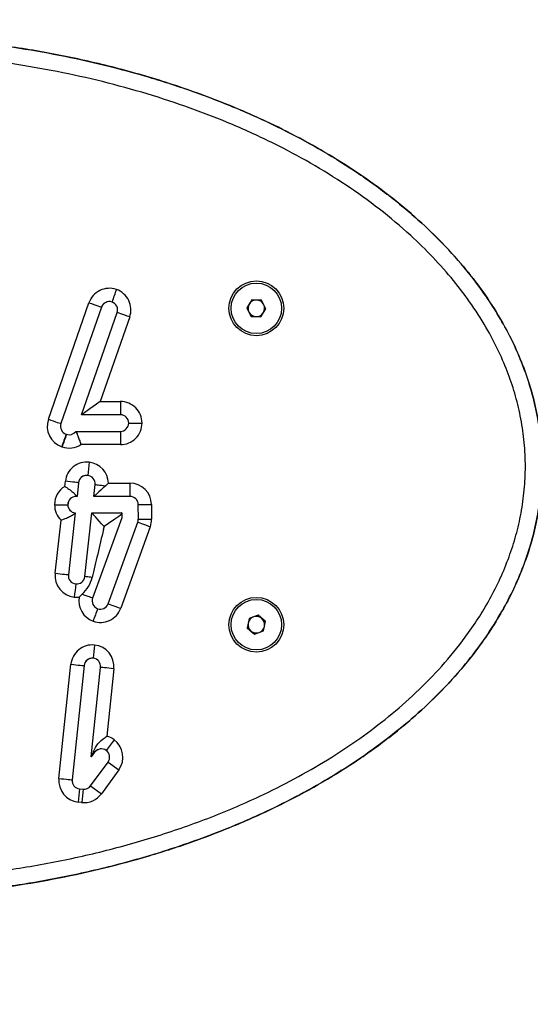
# Model space of a CAD drawing. Units: millimetres. Extents: x 168 to 875, y 575 to 1124.
# Drawn here: x 418 to 434, y 723 to 753 of the extents above; entities that cross this region are included whole.
import ezdxf

# ---------------------------------------------------------------- set-up
doc = ezdxf.new("R2010")
doc.units = ezdxf.units.MM
doc.header["$LTSCALE"] = 50
doc.header["$PDSIZE"] = -1
doc.layers.add('STREFA', color=6, linetype='Continuous')
doc.dimstyles.new('ISO-25', dxfattribs={"dimtxt": 2.5, "dimasz": 2.5, "dimexe": 1.25, "dimexo": 0.625, "dimtad": 1, "dimtxsty": 'Standard', "dimcen": 2.5, "dimadec": 0, "dimazin": 0, "dimtfac": 1, "dimtmove": 0, "dimatfit": 3, "dimfxl": 1, "dimarcsym": 0})

# ---------------------------------------------------------------- blocks, each defined once
blk = doc.blocks.new('0106')
at = {"color": 7, "linetype": 'Continuous', "lineweight": 25}
for p, q in [((425.301, 744.621), (425.301, 744.621)), ((419.039, 740.513), (420.258, 744.025)), ((425.167, 744.115), (425.012, 743.871)), ((425.167, 744.115), (425.09, 743.993)), ((425.455, 744.103), (425.167, 744.115)), ((425.589, 743.847), (425.455, 744.103)), ((420.636, 743.894), (419.417, 740.382)), ((420.636, 743.894), (419.417, 740.382)), ((420.039, 740.649), (421.108, 743.73)), ((420.636, 743.894), (420.636, 743.894)), ((425.09, 743.993), (425.012, 743.871)), ((425.012, 743.871), (425.146, 743.616)), ((425.012, 743.871), (425.012, 743.871)), ((425.012, 743.871), (425.079, 743.743)), ((425.079, 743.743), (425.146, 743.616)), ((425.434, 743.603), (425.589, 743.847)), ((421.486, 743.599), (420.601, 741.049)), ((425.146, 743.616), (425.434, 743.603)), ((425.146, 743.616), (425.146, 743.616)), ((425.146, 743.616), (425.29, 743.609)), ((425.29, 743.609), (425.434, 743.603)), ((425.301, 743.097), (425.301, 743.097)), ((420.601, 741.049), (421.207, 741.049)), ((421.207, 740.649), (420.039, 740.649)), ((419.417, 740.382), (419.417, 740.382)), ((419.866, 740.149), (421.207, 740.149)), ((421.457, 740.399), (421.857, 740.399)), ((419.571, 740.063), (419.581, 740.06)), ((419.571, 740.063), (419.581, 740.06)), ((419.571, 740.063), (419.571, 740.063)), ((419.581, 740.06), (419.581, 740.06)), ((419.45, 739.682), (419.44, 739.686)), ((421.207, 739.749), (420.014, 739.749)), ((419.531, 738.49), (419.548, 738.643)), ((419.946, 738.6), (419.9, 738.187)), ((419.946, 738.6), (419.9, 738.187)), ((419.946, 738.6), (419.946, 738.6)), ((420.403, 738.187), (420.443, 738.545)), ((420.844, 738.587), (421.491, 738.588)), ((419.9, 738.187), (419.873, 738.187)), ((419.9, 738.187), (419.873, 738.187)), ((419.873, 738.187), (419.873, 738.187)), ((419.9, 738.187), (419.9, 738.187)), ((421.492, 738.188), (420.403, 738.187)), ((421.492, 738.188), (420.403, 738.187)), ((420.403, 738.187), (420.403, 738.187)), ((421.492, 738.188), (421.492, 738.188)), ((419.223, 737.935), (419.223, 737.937)), ((419.623, 737.937), (419.623, 737.935)), ((419.623, 737.937), (419.623, 737.937)), ((419.623, 737.937), (419.623, 737.935)), ((419.623, 737.935), (419.623, 737.935)), ((421.747, 737.498), (421.742, 737.94)), ((422.142, 737.945), (422.146, 737.502)), ((419.242, 735.869), (419.419, 737.471)), ((419.845, 737.687), (419.64, 735.825)), ((419.845, 737.687), (419.64, 735.825)), ((419.845, 737.687), (419.845, 737.687)), ((420.137, 735.77), (420.348, 737.687)), ((420.348, 737.687), (421.244, 737.688)), ((421.246, 737.538), (420.37, 735.122)), ((421.246, 737.538), (420.37, 735.122)), ((421.245, 737.688), (421.244, 737.688)), ((421.245, 737.688), (421.246, 737.538)), ((421.246, 737.538), (421.246, 737.538)), ((420.696, 737.195), (420.73, 737.287)), ((420.706, 737.287), (420.696, 737.195)), ((420.73, 737.287), (420.706, 737.287)), ((420.84, 734.952), (421.732, 737.41)), ((422.107, 737.274), (421.216, 734.816)), ((419.64, 735.825), (419.64, 735.825)), ((419.861, 735.549), (419.888, 735.547)), ((419.861, 735.549), (419.861, 735.549)), ((420.37, 735.122), (420.37, 735.122)), ((420.52, 734.802), (420.52, 734.802)), ((425.301, 735.081), (425.301, 735.081)), ((425.08, 734.505), (425.029, 734.221)), ((425.08, 734.505), (425.055, 734.363)), ((425.352, 734.603), (425.08, 734.505)), ((425.216, 734.554), (425.08, 734.505)), ((425.08, 734.505), (425.08, 734.505)), ((425.352, 734.603), (425.216, 734.554)), ((425.572, 734.417), (425.352, 734.603)), ((425.055, 734.363), (425.029, 734.221)), ((425.029, 734.221), (425.25, 734.035)), ((425.029, 734.221), (425.029, 734.221)), ((425.029, 734.221), (425.14, 734.128)), ((425.521, 734.133), (425.572, 734.417)), ((425.14, 734.128), (425.25, 734.035)), ((425.25, 734.035), (425.521, 734.133)), ((425.301, 733.557), (425.301, 733.557)), ((419.355, 729.683), (419.715, 733.126)), ((420.113, 733.085), (419.753, 729.641)), ((420.113, 733.085), (419.753, 729.641)), ((420.113, 733.085), (420.113, 733.085)), ((420.328, 730.332), (420.61, 733.033)), ((421.008, 732.991), (420.795, 730.954)), ((420.43, 730.472), (420.328, 730.332)), ((420.43, 730.472), (420.328, 730.332)), ((420.43, 730.472), (420.43, 730.472)), ((420.309, 729.457), (420.834, 730.178)), ((420.328, 730.332), (420.328, 730.332)), ((420.834, 730.178), (421.157, 729.943)), ((421.157, 729.943), (420.632, 729.222)), ((419.753, 729.641), (419.753, 729.641)), ((420.309, 729.457), (420.632, 729.222)), ((419.976, 729.367), (420.081, 729.356)), ((419.976, 729.367), (420.081, 729.356)), ((419.976, 729.367), (419.976, 729.367)), ((420.081, 729.356), (420.107, 729.354)), ((420.081, 729.356), (420.081, 729.356)), ((420.039, 728.958), (419.934, 728.969))]:
    blk.add_line(p, q, dxfattribs=at)
at = {"color": 7, "linetype": 'Continuous', "lineweight": 25, "flags": 128}
for points in [[(420.258, 744.025), (420.332, 744), (420.403, 743.975), (420.468, 743.952), (420.525, 743.933), (420.572, 743.916), (420.607, 743.904), (420.629, 743.897), (420.636, 743.894)], [(421.486, 743.599), (421.412, 743.625), (421.342, 743.649), (421.276, 743.672), (421.219, 743.692), (421.172, 743.708), (421.137, 743.72), (421.116, 743.728), (421.108, 743.73)], [(419.039, 740.513), (419.113, 740.487), (419.184, 740.463), (419.249, 740.44), (419.306, 740.42), (419.353, 740.404), (419.388, 740.392), (419.41, 740.384), (419.417, 740.382)], [(419.946, 738.6), (419.938, 738.6), (419.915, 738.603), (419.879, 738.607), (419.829, 738.612), (419.769, 738.619), (419.7, 738.627), (419.626, 738.635), (419.548, 738.643)], [(420.443, 738.545), (420.449, 738.544), (420.466, 738.542), (420.494, 738.539), (420.533, 738.535), (420.581, 738.529), (420.636, 738.523), (420.697, 738.517), (420.763, 738.509)], [(419.223, 737.937), (419.301, 737.937), (419.376, 737.937), (419.445, 737.937), (419.506, 737.937), (419.556, 737.937), (419.593, 737.937), (419.615, 737.937), (419.623, 737.937)], [(419.223, 737.935), (419.301, 737.935), (419.376, 737.935), (419.445, 737.935), (419.506, 737.935), (419.556, 737.935), (419.593, 737.935), (419.615, 737.935), (419.623, 737.935)], [(421.742, 737.94), (421.749, 737.94), (421.772, 737.941), (421.809, 737.941), (421.859, 737.942), (421.919, 737.942), (421.989, 737.943), (422.064, 737.944), (422.142, 737.945)], [(420.706, 737.287), (420.636, 737.365), (420.569, 737.44), (420.507, 737.51), (420.453, 737.57), (420.408, 737.62), (420.375, 737.657), (420.355, 737.68), (420.348, 737.687)], [(421.747, 737.498), (421.754, 737.498), (421.777, 737.498), (421.814, 737.499), (421.864, 737.499), (421.924, 737.5), (421.993, 737.501), (422.068, 737.502), (422.146, 737.502)], [(421.732, 737.41), (421.739, 737.408), (421.76, 737.4), (421.795, 737.387), (421.842, 737.37), (421.899, 737.35), (421.964, 737.326), (422.034, 737.3), (422.107, 737.274)], [(419.242, 735.869), (419.319, 735.86), (419.394, 735.852), (419.463, 735.844), (419.523, 735.838), (419.572, 735.832), (419.609, 735.828), (419.632, 735.826), (419.64, 735.825)], [(420.358, 735.745), (420.31, 735.751), (420.267, 735.756), (420.229, 735.76), (420.196, 735.763), (420.171, 735.766), (420.152, 735.768), (420.14, 735.77), (420.137, 735.77)], [(420.37, 735.122), (420.364, 735.125), (420.347, 735.131), (420.319, 735.141), (420.28, 735.155), (420.233, 735.172), (420.179, 735.192), (420.119, 735.213), (420.055, 735.237)], [(420.52, 734.802), (420.567, 734.79), (420.605, 734.787)], [(420.84, 734.952), (420.847, 734.949), (420.868, 734.942), (420.903, 734.929), (420.95, 734.912), (421.007, 734.891), (421.072, 734.868), (421.142, 734.842), (421.216, 734.816)], [(419.715, 733.126), (419.792, 733.118), (419.867, 733.11), (419.936, 733.103), (419.996, 733.097), (420.045, 733.092), (420.082, 733.088), (420.105, 733.085), (420.113, 733.085)], [(421.008, 732.991), (420.93, 732.999), (420.855, 733.007), (420.787, 733.014), (420.726, 733.021), (420.677, 733.026), (420.64, 733.03), (420.617, 733.032), (420.61, 733.033)], [(419.355, 729.683), (419.433, 729.675), (419.507, 729.667), (419.576, 729.66), (419.636, 729.654), (419.686, 729.648), (419.723, 729.645), (419.745, 729.642), (419.753, 729.641)]]:
    blk.add_lwpolyline(points, dxfattribs=at)
at = {"color": 7, "linetype": 'Continuous', "lineweight": 25}
for centre, radius in [((425.301, 743.859), 0.825), ((425.301, 743.859), 0.762), ((425.301, 734.319), 0.825), ((425.301, 734.319), 0.762)]:
    blk.add_circle(centre, radius, dxfattribs=at)
for centre, radius, start, end in [((420.872, 743.812), 0.65, 70.8588, 160.8591), ((681.304, 654.006), 275.481, 160.8388, 160.92198), ((420.872, 743.812), 0.65, 340.8585, 70.8598), ((420.872, 743.812), 0.25, 70.8592, 160.8575), ((420.872, 743.812), 0.25, 90.0056, 160.8534), ((420.872, 743.812), 0.25, 340.8566, 70.8591), ((425.301, 743.859), 0.25, 87.5895, 147.5934), ((425.301, 743.859), 0.25, 29.2135, 87.594), ((425.301, 743.859), 0.25, 147.5922, 207.587), ((425.301, 743.859), 0.25, 207.5904, 267.592), ((425.301, 743.859), 0.25, 267.591, 326.0036), ((425.301, 743.859), 0.25, 329.1719, 25.9719), ((421.207, 740.399), 0.65, 359.9992, 90.0008), ((682.611, 740.951), 261.403, 179.97836, 180.06604), ((419.653, 740.3), 0.65, 160.8589, 250.8581), ((421.207, 740.399), 0.25, 359.9977, 90.0009), ((419.653, 740.3), 0.25, 160.8564, 250.8589), ((419.663, 740.296), 0.25, 250.8589, 324.0149), ((421.207, 740.399), 0.65, 269.9995, 0.0005), ((421.207, 740.399), 0.25, 270.0001, 0.0012), ((682.608, 739.848), 261.4, 179.93396, 180.02164), ((722.831, 634.474), 321.117, 160.80276, 160.87414), ((723.922, 634.094), 322.261, 160.80289, 160.87401), ((419.663, 740.296), 0.25, 250.8529, 270.0077), ((419.663, 740.296), 0.65, 250.8589, 302.7139), ((420.194, 738.572), 0.65, 83.7009, 173.7029), ((704.238, 707.786), 285.707, 173.68377, 173.76398), ((420.194, 738.572), 0.65, 1.3506, 83.7021), ((420.194, 738.572), 0.25, 83.7054, 173.697), ((420.194, 738.572), 0.25, 90.0018, 173.7022), ((420.194, 738.572), 0.25, 353.6996, 83.7027), ((419.873, 737.937), 0.65, 121.7385, 180.0193), ((685.542, 738.569), 264.051, 179.99588, 180.08267), ((421.492, 737.938), 0.65, 0.6158, 90.0177), ((419.873, 737.937), 0.25, 90.0147, 180.0215), ((419.873, 737.937), 0.25, 90.019, 180.0172), ((423.942, 738.212), 4.069, 179.9217, 180.3486), ((421.492, 737.938), 0.25, 0.6165, 90.0172), ((419.873, 737.936), 0.65, 180.0162, 225.6456), ((419.873, 737.936), 0.25, 180.0151, 263.5459), ((419.873, 737.936), 0.25, 180.0181, 263.5429), ((428.917, 737.739), 7.673, 180.3821, 180.6723), ((421.496, 737.495), 0.25, 340.0723, 0.6179), ((421.497, 737.495), 0.65, 340.0604, 0.6182), ((419.888, 735.797), 0.65, 173.7024, 263.7008), ((419.888, 735.797), 0.25, 173.6991, 263.7038), ((419.888, 735.797), 0.25, 263.7003, 353.7021), ((698.183, 704.521), 280.046, 173.63887, 173.72072), ((419.888, 735.798), 0.65, 263.7031, 276.8012), ((420.605, 735.037), 0.65, 169.8332, 250.0599), ((420.605, 735.037), 0.25, 160.0613, 250.0615), ((420.605, 735.037), 0.65, 250.0607, 340.0612), ((673.806, 642.599), 269.546, 159.99713, 160.08217), ((420.605, 735.037), 0.25, 250.0626, 340.0597), ((425.301, 734.319), 0.25, 109.8299, 169.8292), ((425.301, 734.319), 0.25, 51.2151, 109.8299), ((425.301, 734.319), 0.25, 351.5419, 48.4395), ((425.301, 734.319), 0.25, 169.8281, 229.8309), ((425.301, 734.319), 0.25, 289.8285, 348.1186), ((425.301, 734.319), 0.25, 229.8297, 289.8299), ((420.361, 733.059), 0.65, 84.0369, 174.0382), ((678.995, 706.596), 259.983, 174.01476, 174.10291), ((420.361, 733.059), 0.65, 354.0381, 84.037), ((420.361, 733.059), 0.25, 84.0385, 174.035), ((420.361, 733.059), 0.25, 89.9974, 174.0402), ((420.361, 733.059), 0.25, 354.0407, 84.0356), ((420.632, 730.325), 0.65, 53.94, 75.463), ((679.627, 542.411), 319.985, 143.92088, 143.99248), ((420.632, 730.325), 0.65, 323.94, 53.9382), ((433.261, 748.166), 21.856, 233.928, 234.0501), ((420.632, 730.325), 0.25, 53.9388, 143.9387), ((420.632, 730.325), 0.25, 90.0015, 143.9382), ((420.632, 730.325), 0.25, 323.9367, 53.9398), ((420.001, 729.615), 0.65, 174.0382, 264.0371), ((420.002, 729.615), 0.25, 174.0373, 264.0366), ((420.107, 729.604), 0.25, 264.0385, 323.9372), ((712.162, 698.54), 293.808, 173.97737, 174.05538), ((693.217, 700.526), 274.653, 173.97465, 174.0581), ((420.107, 729.604), 0.65, 264.0377, 323.9391)]:
    blk.add_arc(centre, radius, start, end, dxfattribs=at)
for centre, major_axis, ratio, start_param, end_param in [((420.601, 741.049), (0.562, 0.4), 0.000127, 1.570975, 3.141771), ((420.85, 738.587), (0.447, 0.4), 0.000168, 1.76736, 3.141781), ((419.542, 738.587), (-0.358, 0.4), 0.00021, 2.74953, 3.141405), ((420.73, 737.287), (0.571, 0.4), 0.000125, 0.444635, 1.570974), ((421.234, 738.677), (-0.012, 1.139), 0.000133, 2.697134, 3.141591), ((420.696, 737.195), (0.764, 3.28), 0.000044, 1.570807, 2.028633), ((420.88, 731.771), (0.552, 1.438), 0.000092, 2.654418, 3.141628)]:
    blk.add_ellipse(centre, major_axis=major_axis, ratio=ratio, start_param=start_param, end_param=end_param, dxfattribs=at)
for points, knots in [([(392.743, 741.411), (392.798, 741.594), (392.92, 742.001), (393.197, 742.672), (393.574, 743.419), (394.054, 744.19), (394.599, 744.927), (395.287, 745.722), (396.13, 746.546), (397.146, 747.382), (398.235, 748.143), (399.387, 748.832), (400.584, 749.447), (401.819, 749.991), (403.092, 750.471), (404.401, 750.888), (405.74, 751.242), (407.229, 751.562), (408.869, 751.826), (410.659, 752.012), (412.474, 752.099), (414.308, 752.087), (416.157, 751.97), (417.843, 751.767), (419.366, 751.504), (420.727, 751.204), (422.082, 750.837), (423.427, 750.398), (424.756, 749.883), (426.006, 749.311), (427.173, 748.689), (428.262, 748.018), (429.309, 747.269), (430.214, 746.509), (430.978, 745.762), (431.617, 745.043), (432.203, 744.269), (432.683, 743.508), (433.062, 742.778), (433.357, 742.087), (433.595, 741.367), (433.772, 740.622), (433.88, 739.861), (433.916, 739.104), (433.883, 738.361), (433.785, 737.631), (433.621, 736.905), (433.396, 736.198), (433.118, 735.522), (432.793, 734.874), (432.421, 734.246), (431.929, 733.532), (431.298, 732.756), (430.503, 731.936), (429.637, 731.174), (428.712, 730.472), (427.744, 729.832), (426.741, 729.251), (425.521, 728.633), (424.072, 728.011), (422.414, 727.436), (420.753, 726.975), (419.097, 726.618), (417.408, 726.35), (415.692, 726.171), (413.953, 726.084), (412.215, 726.087), (410.483, 726.182), (408.763, 726.368), (407.038, 726.65), (405.314, 727.034), (403.601, 727.528), (402.055, 728.088), (400.676, 728.688), (399.453, 729.309), (398.266, 730.014), (397.214, 730.748), (396.3, 731.49), (395.511, 732.227), (394.776, 733.03), (394.172, 733.817), (393.692, 734.562), (393.317, 735.255), (392.993, 735.974), (392.832, 736.476), (392.752, 736.723)], [0, 0, 0, 0, 0.005554, 0.012434, 0.02119, 0.029948, 0.038952, 0.047958, 0.06065, 0.073346, 0.08638, 0.099416, 0.112546, 0.125689, 0.138822, 0.152307, 0.1658, 0.179286, 0.196801, 0.214331, 0.231847, 0.249872, 0.26791, 0.285933, 0.299495, 0.313064, 0.326625, 0.340504, 0.354392, 0.368267, 0.380641, 0.393013, 0.40562, 0.418225, 0.42752, 0.436813, 0.446329, 0.455842, 0.463089, 0.470336, 0.477776, 0.485215, 0.492684, 0.500218, 0.507309, 0.514401, 0.521719, 0.529037, 0.536043, 0.543049, 0.550204, 0.55736, 0.568374, 0.579391, 0.590708, 0.602027, 0.613307, 0.6246, 0.635884, 0.653259, 0.670636, 0.687121, 0.703622, 0.72011, 0.737062, 0.754026, 0.770979, 0.787823, 0.804679, 0.821522, 0.838879, 0.856252, 0.873604, 0.886888, 0.90017, 0.913681, 0.927189, 0.937619, 0.948047, 0.958725, 0.969399, 0.977003, 0.984605, 0.992402, 1, 1, 1, 1]), ([(413.155, 726.101), (413.539, 726.1), (414.541, 726.098), (416.157, 726.211), (417.844, 726.411), (419.367, 726.675), (420.727, 726.974), (422.082, 727.341), (423.427, 727.78), (424.756, 728.296), (426.006, 728.867), (427.173, 729.489), (428.262, 730.16), (429.309, 730.909), (430.214, 731.669), (430.978, 732.416), (431.617, 733.136), (432.203, 733.909), (432.683, 734.671), (433.062, 735.401), (433.357, 736.092), (433.595, 736.811), (433.772, 737.556), (433.88, 738.318), (433.916, 739.074), (433.883, 739.817), (433.785, 740.548), (433.621, 741.274), (433.396, 741.98), (433.118, 742.656), (432.794, 743.304), (432.421, 743.932), (431.929, 744.646), (431.298, 745.422), (430.503, 746.243), (429.638, 747.004), (428.713, 747.707), (427.745, 748.347), (426.741, 748.927), (425.521, 749.546), (424.072, 750.167), (422.414, 750.742), (420.753, 751.203), (419.097, 751.56), (417.409, 751.829), (415.692, 752.004), (414.267, 752.088), (413.421, 752.08), (413.155, 752.078)], [0, 0, 0, 0, 0.021469, 0.055948, 0.090399, 0.116323, 0.14226, 0.168182, 0.194711, 0.221259, 0.24778, 0.271433, 0.295082, 0.31918, 0.343273, 0.36104, 0.378805, 0.396993, 0.415178, 0.429031, 0.442882, 0.457104, 0.471324, 0.4856, 0.500001, 0.513557, 0.527112, 0.5411, 0.555089, 0.56848, 0.581873, 0.59555, 0.609228, 0.630281, 0.65134, 0.672972, 0.694607, 0.71617, 0.737755, 0.759325, 0.792536, 0.825753, 0.857265, 0.888804, 0.920322, 0.952725, 0.985152, 1, 1, 1, 1]), ([(419.866, 740.149), (419.868, 740.145), (419.872, 740.137), (419.9, 740.078), (419.937, 739.987), (419.975, 739.879), (420.001, 739.796), (420.012, 739.757), (420.014, 739.75), (420.014, 739.749)], [0, 0, 0, 0, 0.196671, 0.385548, 0.591159, 0.812651, 0.96501, 0.997333, 1, 1, 1, 1]), ([(419.531, 738.49), (419.532, 738.49), (419.535, 738.488), (419.554, 738.475), (419.62, 738.432), (419.718, 738.362), (419.816, 738.278), (419.854, 738.237), (419.873, 738.217)], [0, 0, 0, 0, 0.002717, 0.020107, 0.134616, 0.453425, 0.730328, 1, 1, 1, 1]), ([(420.763, 738.509), (420.784, 738.53), (420.812, 738.555), (420.838, 738.582), (420.844, 738.587), (420.844, 738.587)], [0, 0, 0, 0, 0.79297, 0.988814, 1, 1, 1, 1]), ([(419.419, 737.471), (419.419, 737.471), (419.429, 737.474), (419.471, 737.49), (419.562, 737.525), (419.682, 737.581), (419.779, 737.638), (419.836, 737.679), (419.842, 737.685), (419.845, 737.687)], [0, 0, 0, 0, 0.002074, 0.043864, 0.198898, 0.434148, 0.667004, 0.849787, 1, 1, 1, 1]), ([(420.055, 735.237), (420.126, 735.312), (420.265, 735.458), (420.328, 735.651), (420.358, 735.745)], [0, 0, 0, 0, 0.51133, 1, 1, 1, 1]), ([(419.965, 735.152), (419.965, 735.152), (419.995, 735.181), (420.025, 735.209), (420.055, 735.237)], [0, 0, 0, 0, 0.010469, 1, 1, 1, 1]), ([(420.392, 730.5), (420.432, 730.576), (420.515, 730.733), (420.681, 730.873), (420.779, 730.943), (420.795, 730.954), (420.795, 730.954)], [0, 0, 0, 0, 0.44865, 0.913803, 0.998058, 1, 1, 1, 1])]:
    blk.add_open_spline(points, degree=3, knots=knots, dxfattribs=at)
at = {"color": 8, "linetype": 'Continuous', "lineweight": 25}
blk.add_open_spline([(393.082, 737.507), (393.125, 737.298), (393.225, 736.816), (393.49, 736.089), (393.84, 735.318), (394.267, 734.575), (394.772, 733.844), (395.348, 733.137), (395.996, 732.454), (396.694, 731.813), (397.534, 731.135), (398.522, 730.445), (399.671, 729.76), (400.871, 729.148), (402.219, 728.561), (403.709, 728.02), (405.34, 727.545), (407.015, 727.164), (408.728, 726.876), (410.473, 726.684), (412.196, 726.588), (413.893, 726.583), (415.559, 726.664), (417.233, 726.832), (418.911, 727.091), (420.586, 727.448), (422.233, 727.904), (423.845, 728.462), (425.247, 729.057), (426.446, 729.66), (427.453, 730.239), (428.403, 730.866), (429.293, 731.541), (430.124, 732.267), (430.901, 733.062), (431.518, 733.818), (431.989, 734.502), (432.343, 735.094), (432.655, 735.714), (432.92, 736.356), (433.13, 737.013), (433.286, 737.689), (433.382, 738.383), (433.416, 739.094), (433.382, 739.812), (433.281, 740.522), (433.117, 741.215), (432.896, 741.89), (432.616, 742.55), (432.254, 743.249), (431.801, 743.97), (431.245, 744.707), (430.628, 745.404), (429.886, 746.13), (429.017, 746.862), (428.006, 747.587), (426.941, 748.246), (425.798, 748.855), (424.588, 749.41), (423.315, 749.906), (422.007, 750.337), (420.667, 750.704), (419.3, 751.008), (417.798, 751.268), (416.161, 751.466), (414.393, 751.582), (412.604, 751.601), (410.8, 751.521), (408.986, 751.338), (407.35, 751.076), (405.893, 750.764), (404.612, 750.428), (403.338, 750.027), (402.076, 749.557), (400.834, 749.013), (399.653, 748.407), (398.539, 747.743), (397.49, 747.014), (396.492, 746.2), (395.667, 745.396), (395.008, 744.636), (394.489, 743.94), (394.024, 743.198), (393.594, 742.357), (393.303, 741.58), (393.139, 741.009), (393.094, 740.775), (393.083, 740.717)], degree=3, knots=[0, 0, 0, 0, 0.006339, 0.014617, 0.022896, 0.031457, 0.04002, 0.049263, 0.058508, 0.067942, 0.077376, 0.090532, 0.103689, 0.117094, 0.130501, 0.147301, 0.164121, 0.180928, 0.198287, 0.21566, 0.233021, 0.249518, 0.266025, 0.282521, 0.299459, 0.31641, 0.333344, 0.350185, 0.367022, 0.378513, 0.390011, 0.401497, 0.412318, 0.423136, 0.43422, 0.445301, 0.452077, 0.458852, 0.465762, 0.472671, 0.479454, 0.486237, 0.49323, 0.500222, 0.50735, 0.51454, 0.521497, 0.528454, 0.535608, 0.542763, 0.551811, 0.560861, 0.570147, 0.579434, 0.591646, 0.603861, 0.616332, 0.628803, 0.64231, 0.655829, 0.66934, 0.683196, 0.697061, 0.710919, 0.728443, 0.745981, 0.763507, 0.781536, 0.799579, 0.817607, 0.830711, 0.843821, 0.856923, 0.870343, 0.883772, 0.897187, 0.909721, 0.922252, 0.935082, 0.947908, 0.956421, 0.964932, 0.973663, 0.982392, 0.992915, 0.998266, 1, 1, 1, 1], dxfattribs=at)
blk = doc.blocks.new('*D10')
at = {"layer": 'Defpoints', "color": 0}
for p in [(551.951, 1042.221), (193.42, 576.089), (403.988, 576.089)]:
    blk.add_point(p, dxfattribs=at)
at = {"layer": 'STREFA', "color": 0, "lineweight": -2}
for p, q in [((546.951, 1042.221), (188.42, 1042.221)), ((193.42, 1024.441), (193.42, 593.869)), ((398.988, 576.089), (188.42, 576.089))]:
    blk.add_line(p, q, dxfattribs=at)
at = {"layer": 'STREFA', "color": 0}
for points in [[(196.383, 1024.441), (190.457, 1024.441), (193.42, 1042.221)], [(190.457, 593.869), (196.383, 593.869), (193.42, 576.089)]]:
    blk.add_solid(points, dxfattribs=at)
at = {"layer": 'STREFA', "color": 0, "insert": (178.3, 809.155), "char_height": 15, "attachment_point": 5, "rotation": 90}
blk.add_mtext('466', dxfattribs=at)
blk = doc.blocks.new('*D12')
at = {"layer": 'Defpoints', "color": 0}
for p in [(551.951, 892.221), (342.272, 726.089), (365.973, 726.089)]:
    blk.add_point(p, dxfattribs=at)
at = {"layer": 'STREFA', "color": 0, "lineweight": -2}
for p, q in [((546.951, 892.221), (337.272, 892.221)), ((342.272, 874.441), (342.272, 743.869)), ((360.973, 726.089), (337.272, 726.089))]:
    blk.add_line(p, q, dxfattribs=at)
at = {"layer": 'STREFA', "color": 0}
for points in [[(345.235, 874.441), (339.309, 874.441), (342.272, 892.221)], [(339.309, 743.869), (345.235, 743.869), (342.272, 726.089)]]:
    blk.add_solid(points, dxfattribs=at)
at = {"layer": 'STREFA', "color": 0, "insert": (327.152, 809.155), "char_height": 15, "attachment_point": 5, "rotation": 90}
blk.add_mtext('166', dxfattribs=at)

msp = doc.modelspace()

# ---------------------------------------------------------------- block references
msp.add_blockref('0106', (0, 0))

# ---------------------------------------------------------------- dimensions: what is measured, and where the dimension line sits
at = {"layer": 'STREFA', "color": 0}
for base, p1, p2, picture, middle in [((193.42, 576.089), (551.951, 1042.221), (403.988, 576.089), '*D10', (178.3, 809.155)), ((342.272, 726.089), (551.951, 892.221), (365.973, 726.089), '*D12', (327.152, 809.155))]:
    dim = msp.add_linear_dim(base=base, p1=p1, p2=p2, angle=90, dimstyle='ISO-25', override={"dimtxt": 15, "dimasz": 17.78, "dimexe": 5, "dimexo": 5, "dimgap": 7.62, "dimdec": 0, "dimlfac": 1, "dimzin": 1, "dimadec": 2, "dimtzin": 1}, dxfattribs=at)
    dim.commit()
    dim.dimension.update_dxf_attribs({"geometry": picture, "text_midpoint": middle})

doc.saveas('drawing.dxf')
